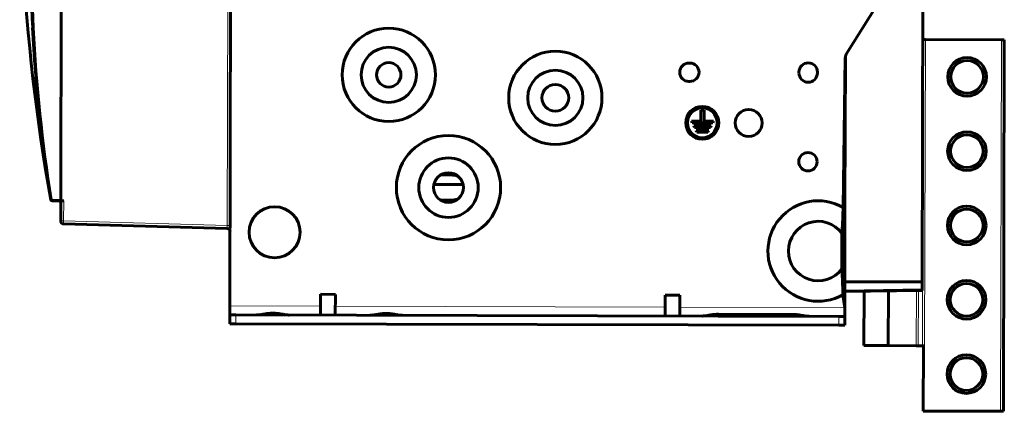
# Model space of a CAD drawing. Units: millimetres. Extents: x -1479 to 178, y 873 to 2017.
# Drawn here: x -1479 to -1148, y 1255 to 1387 of the extents above; entities that cross this region are included whole.
import ezdxf

# ---------------------------------------------------------------- set-up
doc = ezdxf.new("R2010")
doc.units = ezdxf.units.MM
doc.linetypes.add('K5LT_BASIC', pattern=[0])
doc.linetypes.add('K5LT_THIN', pattern=[0])

msp = doc.modelspace()

# ---------------------------------------------------------------- linework, layer by layer
at = {"linetype": 'K5LT_THIN', "lineweight": 18}
for p, q in [((-1408.59, 1576.33), (-1409.21, 1317.88)), ((-1474.69, 1384.43), (-1474.19, 1384.46)), ((-1174.88, 1380.48), (-1175.12, 1277.48)), ((-1174.17, 1380.48), (-1174.41, 1277.48)), ((-1148.58, 1380.42), (-1148.88, 1255.42)), ((-1468.58, 1326.62), (-1468.09, 1326.7)), ((-1468.09, 1326.2), (-1468.09, 1326.7)), ((-1468.09, 1326.7), (-1465.21, 1326.69)), ((-1464.26, 1319.46), (-1464.24, 1326.19)), ((-1465.22, 1325.69), (-1465.16, 1325.69)), ((-1464.26, 1319.46), (-1465.23, 1319.46)), ((-1409.21, 1317.88), (-1464.26, 1319.46)), ((-1408.23, 1317.88), (-1409.21, 1317.88)), ((-1175.28, 1296.59), (-1201.28, 1296.2)), ((-1177.2, 1296.06), (-1177.24, 1277.49)), ((-1176.49, 1296.07), (-1176.54, 1277.48)), ((-1408.3, 1290.86), (-1377.8, 1290.78)), ((-1372.8, 1290.77), (-1261.8, 1290.51)), ((-1256.8, 1290.5), (-1201.3, 1290.36)), ((-1406.3, 1287.85), (-1406.31, 1284.85)), ((-1243.81, 1287.46), (-1243.8, 1288.06)), ((-1218.81, 1287.41), (-1218.8, 1288.01)), ((-1203.31, 1287.37), (-1203.31, 1284.37))]:
    msp.add_line(p, q, dxfattribs=at)
at = {"linetype": 'K5LT_BASIC', "lineweight": 60}
for p, q in [((-1465.21, 1326.69), (-1464.66, 1560.3)), ((-1408.3, 1290.86), (-1408, 1415.16)), ((-1175.28, 1299.01), (-1175.03, 1401.19)), ((-1190.36, 1392.15), (-1200.8, 1375.53)), ((-1175.08, 1380.48), (-1174.88, 1380.48)), ((-1174.88, 1380.48), (-1174.17, 1380.48)), ((-1174.17, 1380.48), (-1148.58, 1380.42)), ((-1148.58, 1380.42), (-1147.58, 1380.42)), ((-1147.58, 1380.42), (-1147.88, 1255.42)), ((-1253.45, 1372.59), (-1253.75, 1372.59)), ((-1201.83, 1324), (-1201.11, 1374.5)), ((-1201.22, 1325.08), (-1201.1, 1374.49)), ((-1201.1, 1374.49), (-1201.11, 1374.5)), ((-1216.71, 1369.55), (-1216.71, 1369.25)), ((-1210.51, 1369.24), (-1210.51, 1369.54)), ((-1253.77, 1366.39), (-1253.47, 1366.39)), ((-1249.74, 1356.73), (-1249.75, 1353.03)), ((-1248.64, 1356.73), (-1249.74, 1356.73)), ((-1248.65, 1353.03), (-1248.64, 1356.73)), ((-1249.75, 1353.03), (-1252.94, 1353.04)), ((-1252.94, 1353.04), (-1252.66, 1352.49)), ((-1252.66, 1352.49), (-1245.74, 1352.47)), ((-1245.46, 1353.02), (-1248.65, 1353.03)), ((-1245.74, 1352.47), (-1245.46, 1353.02)), ((-1246.26, 1351.47), (-1252.15, 1351.48)), ((-1252.15, 1351.48), (-1251.86, 1350.93)), ((-1251.86, 1350.93), (-1246.54, 1350.92)), ((-1251.35, 1349.93), (-1251.07, 1349.38)), ((-1247.06, 1349.92), (-1251.35, 1349.93)), ((-1251.07, 1349.38), (-1247.34, 1349.37)), ((-1247.34, 1349.37), (-1247.06, 1349.92)), ((-1246.54, 1350.92), (-1246.26, 1351.47)), ((-1333.32, 1334.88), (-1337.3, 1334.96)), ((-1339.6, 1331.7), (-1329.8, 1331.68)), ((-1468.09, 1326.2), (-1465.64, 1326.19)), ((-1465.21, 1326.69), (-1465.21, 1326.19)), ((-1464.24, 1326.19), (-1465.21, 1326.19)), ((-1333.34, 1326.48), (-1337.32, 1326.42)), ((-1465.23, 1319.46), (-1465.22, 1325.69)), ((-1465.22, 1325.69), (-1465.22, 1325.69)), ((-1465.22, 1325.69), (-1465.22, 1325.69)), ((-1201.22, 1325.08), (-1201.83, 1324)), ((-1201.22, 1325.08), (-1201.24, 1316.06)), ((-1409.21, 1316.88), (-1464.26, 1318.46)), ((-1201.24, 1316.06), (-1202.23, 1315.32)), ((-1201.27, 1302.56), (-1201.24, 1316.06)), ((-1408.24, 1315.88), (-1408.24, 1315.9)), ((-1202.26, 1303.31), (-1202.23, 1315.32)), ((-1201.27, 1302.56), (-1202.26, 1303.31)), ((-1201.27, 1302.56), (-1201.29, 1293.55)), ((-1175.28, 1296.09), (-1201.29, 1295.7)), ((-1201.28, 1298.95), (-1175.28, 1299.01)), ((-1175.28, 1296.59), (-1175.28, 1299.01)), ((-1175.28, 1296.59), (-1175.28, 1296.09)), ((-1377.79, 1294.78), (-1377.8, 1287.78)), ((-1377.79, 1294.78), (-1372.79, 1294.77)), ((-1372.79, 1294.77), (-1372.8, 1287.77)), ((-1261.79, 1294.51), (-1261.81, 1287.51)), ((-1261.79, 1294.51), (-1256.79, 1294.5)), ((-1256.79, 1294.5), (-1256.81, 1287.5)), ((-1201.3, 1290.36), (-1201.9, 1294.63)), ((-1201.29, 1293.55), (-1201.9, 1294.63)), ((-1201.3, 1290.36), (-1201.29, 1293.55)), ((-1194.79, 1295.79), (-1194.83, 1277.53)), ((-1186.58, 1295.92), (-1186.63, 1277.51)), ((-1408.3, 1287.86), (-1408.3, 1290.86)), ((-1201.31, 1287.36), (-1201.3, 1290.36)), ((-1408.3, 1287.86), (-1408.31, 1284.86)), ((-1408.3, 1287.86), (-1406.3, 1287.85)), ((-1203.31, 1287.37), (-1406.3, 1287.85)), ((-1243.8, 1288.06), (-1218.8, 1288.01)), ((-1203.31, 1287.37), (-1201.31, 1287.36)), ((-1201.31, 1287.36), (-1201.31, 1284.36)), ((-1406.31, 1284.85), (-1408.31, 1284.86)), ((-1203.31, 1284.37), (-1406.31, 1284.85)), ((-1201.31, 1284.36), (-1203.31, 1284.37)), ((-1194.83, 1277.53), (-1186.63, 1277.51)), ((-1186.63, 1277.51), (-1177.24, 1277.49)), ((-1176.54, 1277.48), (-1177.24, 1277.49)), ((-1176.54, 1277.48), (-1175.12, 1277.48)), ((-1174.83, 1277.48), (-1175.12, 1277.48)), ((-1174.83, 1277.48), (-1174.88, 1255.48)), ((-1174.41, 1277.48), (-1174.83, 1277.48)), ((-1174.88, 1255.48), (-1148.88, 1255.42)), ((-1147.88, 1255.42), (-1148.88, 1255.42))]:
    msp.add_line(p, q, dxfattribs=at)
for centre, radius in [((-1354.81, 1368.63), 15.7), ((-1354.81, 1368.63), 9.3), ((-1298.73, 1360.9), 15.7), ((-1354.81, 1368.63), 4.1), ((-1160.11, 1367.95), 6.5), ((-1160.11, 1367.95), 5.5), ((-1298.73, 1360.9), 9.3), ((-1298.73, 1360.9), 4.5), ((-1249.27, 1352.48), 5.55), ((-1249.27, 1352.48), 5), ((-1233.65, 1352.44), 4.55), ((-1160.17, 1342.95), 6.5), ((-1334.7, 1330.68), 17.55), ((-1160.17, 1342.95), 5.5), ((-1213.68, 1339.39), 3.1), ((-1334.7, 1330.68), 10), ((-1334.7, 1330.68), 5), ((-1393.24, 1315.67), 8.6), ((-1160.23, 1317.95), 6.5), ((-1160.23, 1317.95), 5.5), ((-1160.29, 1292.95), 6.5), ((-1160.29, 1292.95), 5.5), ((-1160.35, 1267.95), 6.5), ((-1160.35, 1267.95), 5.5)]:
    msp.add_circle(centre, radius, dxfattribs=at)
for centre, radius, start, end in [((-808.32, 1444.64), 670.73, 176.05094, 190.13536), ((-1195.04, 1398.52), 280, 172.2023, 182.884), ((-945.36, 1411.1), 530, 182.884, 189.1718), ((-1253.76, 1369.49), 3.1, 89.8639, 269.8639), ((-1253.46, 1369.49), 3.1, 269.8639, 89.8639), ((-1213.61, 1369.54), 3.1, 359.8639, 179.8639), ((-1213.61, 1369.24), 3.1, 179.8639, 359.8639), ((-1333.4, 1330.68), 4.2, 58.6013, 88.8639), ((-1468.1, 1326.7), 0.5, 190.1354, 269.8639), ((-1468.09, 1326.7), 0.5, 189.1718, 269.8639), ((-1468.09, 1326.7), 0.5, 189.1718, 269.8639), ((-1465.72, 1325.69), 0.5, 359.8639, 89.8421), ((-1465.72, 1325.69), 0.5, 359.8639, 89.8639), ((-1333.4, 1330.68), 4.2, 270.8639, 301.1336), ((-1210.25, 1309.34), 16.91, 60.1369, 299.5909), ((-1464.23, 1319.46), 1, 179.8639, 268.3639), ((-1210.25, 1309.34), 10.01, 36.7338, 322.994), ((-1409.24, 1315.88), 1, 359.8639, 88.3639)]:
    msp.add_arc(centre, radius, start, end, dxfattribs=at)
at = {"linetype": 'K5LT_THIN', "lineweight": 18}
for centre, radius, start, end in [((-1195.04, 1398.52), 279.5, 172.1954, 182.884), ((-945.36, 1411.1), 529.5, 182.884, 189.1718)]:
    msp.add_arc(centre, radius, start, end, dxfattribs=at)
msp.add_ellipse((-1464.23, 1319.46), major_axis=(-0.029, -1), ratio=0.026168, start_param=4.713074, end_param=6.283185, dxfattribs=at)
at = {"linetype": 'K5LT_BASIC', "lineweight": 60}
for points, knots in [([(-1201.11, 1374.5), (-1201.1, 1374.59), (-1201.1, 1374.67), (-1201.08, 1374.82), (-1201.06, 1374.89), (-1201.03, 1375.03), (-1201, 1375.1), (-1200.95, 1375.26), (-1200.91, 1375.33), (-1200.85, 1375.45), (-1200.82, 1375.49), (-1200.8, 1375.53)], [0, 0, 0, 0, 0.23426, 0.23426, 0.41447, 0.41447, 0.638082, 0.638082, 0.868435, 0.868435, 1, 1, 1, 1]), ([(-1200.79, 1375.55), (-1200.84, 1375.47), (-1200.88, 1375.4), (-1200.94, 1375.26), (-1200.97, 1375.2), (-1201.01, 1375.06), (-1201.04, 1374.99), (-1201.07, 1374.83), (-1201.08, 1374.74), (-1201.1, 1374.6), (-1201.1, 1374.54), (-1201.1, 1374.49)], [0, 0, 0, 0, 0.227622, 0.227622, 0.402725, 0.402725, 0.621281, 0.621281, 0.846386, 0.846386, 1, 1, 1, 1]), ([(-1201.83, 1324), (-1201.84, 1323.82), (-1201.86, 1323.41), (-1201.88, 1322.76), (-1201.91, 1322.07), (-1201.93, 1321.44), (-1201.95, 1320.86), (-1201.97, 1320.27), (-1202, 1319.6), (-1202.04, 1318.86), (-1202.07, 1318.18), (-1202.11, 1317.56), (-1202.14, 1316.99), (-1202.17, 1316.42), (-1202.2, 1315.86), (-1202.22, 1315.5), (-1202.23, 1315.32)], [0, 0, 0, 0, 0.05215, 0.122489, 0.193636, 0.26559, 0.321779, 0.379586, 0.461249, 0.546301, 0.634742, 0.705297, 0.776812, 0.850248, 0.924644, 1, 1, 1, 1]), ([(-1408.24, 1315.88), (-1408.24, 1315.88), (-1408.24, 1315.88), (-1408.24, 1315.88), (-1408.24, 1315.88), (-1408.24, 1315.88), (-1408.24, 1315.88), (-1408.24, 1315.88), (-1408.24, 1315.88), (-1408.24, 1315.88), (-1408.24, 1315.88), (-1408.24, 1315.88), (-1408.24, 1315.88), (-1408.24, 1315.88), (-1408.24, 1315.88), (-1408.24, 1315.88), (-1408.24, 1315.88), (-1408.24, 1315.88), (-1408.24, 1315.88), (-1408.24, 1315.88), (-1408.24, 1315.88), (-1408.24, 1315.88), (-1408.24, 1315.88), (-1408.24, 1315.88), (-1408.24, 1315.88), (-1408.24, 1315.88), (-1408.24, 1315.88), (-1408.24, 1315.88), (-1408.24, 1315.88), (-1408.24, 1315.88), (-1408.24, 1315.88), (-1408.24, 1315.88), (-1408.24, 1315.88), (-1408.24, 1315.88), (-1408.24, 1315.88), (-1408.24, 1315.88), (-1408.24, 1315.88), (-1408.24, 1315.88), (-1408.24, 1315.88), (-1408.24, 1315.88), (-1408.24, 1315.88), (-1408.24, 1315.88), (-1408.24, 1315.88), (-1408.24, 1315.88), (-1408.24, 1315.88), (-1408.24, 1315.88), (-1408.24, 1315.88), (-1408.24, 1315.89), (-1408.24, 1315.89), (-1408.24, 1315.89), (-1408.24, 1315.89), (-1408.24, 1315.89), (-1408.24, 1315.9), (-1408.24, 1315.9), (-1408.24, 1315.91), (-1408.24, 1315.91), (-1408.24, 1315.92), (-1408.24, 1315.92)], [0, 0, 0, 0, 0.236849, 0.236849, 0.473698, 0.473698, 0.555863, 0.555863, 0.638029, 0.638029, 0.684291, 0.684291, 0.720194, 0.720194, 0.762369, 0.762369, 0.804544, 0.804544, 0.834229, 0.834229, 0.863913, 0.863913, 0.874833, 0.874833, 0.896866, 0.896866, 0.902374, 0.902374, 0.907882, 0.907882, 0.915278, 0.915278, 0.930069, 0.930069, 0.95965, 0.95965, 1.018814, 1.018814, 1.082059, 1.082059, 1.20855, 1.20855, 1.287442, 1.287442, 1.374109, 1.374109, 1.705227, 1.705227, 2.367464, 2.367464, 3.691936, 3.691936, 6.091936, 6.091936, 8.491936, 8.491936, 12, 12, 12, 12]), ([(-1202.26, 1303.31), (-1202.26, 1303.22), (-1202.24, 1303), (-1202.22, 1302.63), (-1202.2, 1302.16), (-1202.17, 1301.62), (-1202.14, 1301.08), (-1202.12, 1300.59), (-1202.1, 1300.2), (-1202.09, 1299.88), (-1202.08, 1299.6), (-1202.07, 1299.31), (-1202.05, 1299), (-1202.04, 1298.66), (-1202.02, 1298.29), (-1202.01, 1297.93), (-1202, 1297.52), (-1201.98, 1297.02), (-1201.96, 1296.36), (-1201.94, 1295.55), (-1201.92, 1294.95), (-1201.9, 1294.63)], [0, 0, 0, 0, 0.036988, 0.08606, 0.147071, 0.2196, 0.291322, 0.350237, 0.396749, 0.430775, 0.464519, 0.497517, 0.53005, 0.572446, 0.614115, 0.655057, 0.694181, 0.747246, 0.818955, 0.904774, 1, 1, 1, 1]), ([(-1399.29, 1287.83), (-1399.22, 1287.83), (-1399.07, 1287.84), (-1398.8, 1287.85), (-1398.46, 1287.88), (-1398.07, 1287.93), (-1397.64, 1287.99), (-1397.2, 1288.06), (-1396.76, 1288.13), (-1396.31, 1288.2), (-1395.89, 1288.27), (-1395.51, 1288.31), (-1395.21, 1288.35), (-1394.96, 1288.37), (-1394.74, 1288.39), (-1394.52, 1288.4), (-1394.3, 1288.41), (-1394.08, 1288.42), (-1393.92, 1288.42), (-1393.75, 1288.42), (-1393.56, 1288.42), (-1393.3, 1288.41), (-1393.04, 1288.4), (-1392.8, 1288.38), (-1392.59, 1288.36), (-1392.38, 1288.34), (-1392.13, 1288.31), (-1391.8, 1288.27), (-1391.31, 1288.2), (-1390.72, 1288.1), (-1390.11, 1287.99), (-1389.58, 1287.91), (-1389.16, 1287.86), (-1388.84, 1287.83), (-1388.57, 1287.81), (-1388.4, 1287.81), (-1388.32, 1287.81)], [0, 0, 0, 0, 0.020513, 0.047854, 0.082009, 0.122958, 0.163863, 0.204622, 0.245151, 0.285267, 0.324994, 0.357728, 0.383665, 0.402799, 0.421829, 0.440606, 0.459226, 0.477639, 0.49599, 0.501444, 0.520234, 0.544366, 0.568397, 0.586384, 0.604378, 0.6224, 0.640458, 0.668473, 0.709948, 0.767548, 0.826536, 0.87889, 0.91804, 0.948516, 0.974535, 1, 1, 1, 1]), ([(-1361.14, 1287.74), (-1361.07, 1287.74), (-1360.92, 1287.75), (-1360.65, 1287.76), (-1360.31, 1287.79), (-1359.92, 1287.84), (-1359.49, 1287.9), (-1359.05, 1287.97), (-1358.61, 1288.04), (-1358.16, 1288.11), (-1357.74, 1288.18), (-1357.36, 1288.22), (-1357.06, 1288.26), (-1356.81, 1288.28), (-1356.59, 1288.3), (-1356.37, 1288.31), (-1356.15, 1288.32), (-1355.93, 1288.33), (-1355.77, 1288.33), (-1355.6, 1288.33), (-1355.41, 1288.33), (-1355.15, 1288.32), (-1354.89, 1288.31), (-1354.65, 1288.29), (-1354.44, 1288.27), (-1354.23, 1288.25), (-1353.98, 1288.22), (-1353.65, 1288.18), (-1353.16, 1288.1), (-1352.57, 1288.01), (-1351.96, 1287.9), (-1351.43, 1287.82), (-1351.01, 1287.77), (-1350.69, 1287.74), (-1350.42, 1287.72), (-1350.25, 1287.72), (-1350.17, 1287.72)], [0, 0, 0, 0, 0.020513, 0.047854, 0.082009, 0.122958, 0.163863, 0.204622, 0.245151, 0.285267, 0.324994, 0.357728, 0.383665, 0.402799, 0.421829, 0.440606, 0.459226, 0.477639, 0.49599, 0.501444, 0.520234, 0.544366, 0.568397, 0.586384, 0.604378, 0.6224, 0.640458, 0.668473, 0.709948, 0.767548, 0.826536, 0.87889, 0.91804, 0.948516, 0.974535, 1, 1, 1, 1]), ([(-1249.29, 1287.48), (-1249.24, 1287.48), (-1249.13, 1287.48), (-1248.93, 1287.49), (-1248.67, 1287.5), (-1248.33, 1287.54), (-1247.89, 1287.59), (-1247.35, 1287.68), (-1246.76, 1287.78), (-1246.21, 1287.86), (-1245.75, 1287.93), (-1245.35, 1287.98), (-1244.96, 1288.02), (-1244.59, 1288.04), (-1244.26, 1288.06), (-1244.01, 1288.06), (-1243.87, 1288.06), (-1243.8, 1288.06)], [0, 0, 0, 0, 0.030116, 0.070377, 0.120846, 0.188581, 0.270663, 0.374292, 0.492812, 0.594448, 0.671908, 0.735419, 0.802469, 0.873048, 0.925953, 0.968269, 1, 1, 1, 1]), ([(-1218.8, 1288.01), (-1218.73, 1288.01), (-1218.56, 1288), (-1218.27, 1287.99), (-1217.92, 1287.97), (-1217.52, 1287.94), (-1217.09, 1287.89), (-1216.64, 1287.83), (-1216.12, 1287.75), (-1215.56, 1287.65), (-1215.01, 1287.56), (-1214.52, 1287.49), (-1214.13, 1287.44), (-1213.84, 1287.41), (-1213.62, 1287.4), (-1213.46, 1287.39), (-1213.36, 1287.39), (-1213.32, 1287.39)], [0, 0, 0, 0, 0.036793, 0.085683, 0.146457, 0.218743, 0.290276, 0.36767, 0.457107, 0.563234, 0.671059, 0.767032, 0.840029, 0.898339, 0.941058, 0.974863, 1, 1, 1, 1])]:
    msp.add_open_spline(points, degree=3, knots=knots, dxfattribs=at)
at = {"linetype": 'K5LT_THIN', "lineweight": 18}
for points, knots in [([(-1465.64, 1326.19), (-1465.63, 1326.19), (-1465.63, 1326.19), (-1465.62, 1326.19), (-1465.62, 1326.19), (-1465.61, 1326.19), (-1465.6, 1326.19), (-1465.59, 1326.2), (-1465.58, 1326.2), (-1465.57, 1326.2), (-1465.56, 1326.2), (-1465.55, 1326.2), (-1465.53, 1326.21), (-1465.5, 1326.21), (-1465.47, 1326.22), (-1465.44, 1326.23), (-1465.41, 1326.24), (-1465.39, 1326.25), (-1465.36, 1326.26), (-1465.34, 1326.26), (-1465.32, 1326.27), (-1465.3, 1326.28), (-1465.29, 1326.28), (-1465.27, 1326.29), (-1465.26, 1326.29), (-1465.25, 1326.29), (-1465.24, 1326.3), (-1465.23, 1326.3), (-1465.22, 1326.31), (-1465.21, 1326.31)], [0, 0, 0, 0, 0.031483, 0.062595, 0.093486, 0.124263, 0.155152, 0.195857, 0.236297, 0.276624, 0.309625, 0.345482, 0.402773, 0.482852, 0.564188, 0.628399, 0.678073, 0.728341, 0.778329, 0.819919, 0.853039, 0.878444, 0.896928, 0.91514, 0.932897, 0.950446, 0.967419, 0.983954, 1, 1, 1, 1]), ([(-1465.16, 1325.69), (-1465.16, 1325.7), (-1465.16, 1325.74), (-1465.17, 1325.79), (-1465.19, 1325.86), (-1465.22, 1325.92), (-1465.25, 1325.99), (-1465.3, 1326.04), (-1465.35, 1326.09), (-1465.42, 1326.14), (-1465.48, 1326.16), (-1465.53, 1326.18), (-1465.58, 1326.19), (-1465.62, 1326.19), (-1465.64, 1326.19)], [0, 0, 0, 0, 0.053276, 0.124437, 0.213325, 0.311063, 0.399879, 0.488014, 0.592692, 0.695202, 0.78731, 0.859447, 0.930352, 1, 1, 1, 1]), ([(-1465.16, 1325.69), (-1465.16, 1325.69), (-1465.16, 1325.69), (-1465.16, 1325.69), (-1465.15, 1325.69), (-1465.15, 1325.69), (-1465.14, 1325.7), (-1465.14, 1325.7), (-1465.13, 1325.7), (-1465.13, 1325.7), (-1465.12, 1325.7), (-1465.11, 1325.71), (-1465.11, 1325.71), (-1465.1, 1325.72), (-1465.1, 1325.72), (-1465.09, 1325.72), (-1465.08, 1325.73), (-1465.08, 1325.73), (-1465.07, 1325.74), (-1465.06, 1325.74), (-1465.05, 1325.75), (-1465.05, 1325.76), (-1465.04, 1325.76), (-1465.03, 1325.77), (-1465.02, 1325.78), (-1465.01, 1325.79), (-1465, 1325.8), (-1465, 1325.8), (-1464.99, 1325.81), (-1464.98, 1325.82), (-1464.96, 1325.84), (-1464.95, 1325.85), (-1464.94, 1325.86), (-1464.93, 1325.87), (-1464.91, 1325.89), (-1464.9, 1325.91), (-1464.88, 1325.92), (-1464.87, 1325.94), (-1464.85, 1325.96), (-1464.84, 1325.98), (-1464.82, 1326), (-1464.8, 1326.02), (-1464.78, 1326.04), (-1464.77, 1326.06), (-1464.75, 1326.08), (-1464.73, 1326.1), (-1464.71, 1326.13), (-1464.7, 1326.15), (-1464.68, 1326.17), (-1464.67, 1326.18), (-1464.66, 1326.19)], [0, 0, 0, 0, 0.021807, 0.043351, 0.064745, 0.086108, 0.1076, 0.129031, 0.150373, 0.171576, 0.192725, 0.213575, 0.234191, 0.254415, 0.274451, 0.294024, 0.313353, 0.332422, 0.351492, 0.370296, 0.388915, 0.407314, 0.42567, 0.443814, 0.461844, 0.47984, 0.497887, 0.516092, 0.534487, 0.553346, 0.572453, 0.592081, 0.612073, 0.632539, 0.652995, 0.673669, 0.694754, 0.716269, 0.737692, 0.759661, 0.782153, 0.805086, 0.827906, 0.851074, 0.874838, 0.899279, 0.9239, 0.948824, 0.97397, 1, 1, 1, 1]), ([(-1409.21, 1317.88), (-1409.21, 1317.86), (-1409.21, 1317.82), (-1409.2, 1317.76), (-1409.2, 1317.69), (-1409.2, 1317.61), (-1409.2, 1317.51), (-1409.2, 1317.4), (-1409.2, 1317.29), (-1409.2, 1317.19), (-1409.2, 1317.11), (-1409.2, 1317.04), (-1409.2, 1316.97), (-1409.2, 1316.93), (-1409.21, 1316.9), (-1409.21, 1316.89), (-1409.21, 1316.88), (-1409.21, 1316.88)], [0, 0, 0, 0, 0.04037, 0.080633, 0.120883, 0.174425, 0.241255, 0.321369, 0.401409, 0.481491, 0.561627, 0.641899, 0.72159, 0.805397, 0.8802, 0.946638, 1, 1, 1, 1])]:
    msp.add_open_spline(points, degree=3, knots=knots, dxfattribs=at)

doc.saveas('drawing.dxf')
